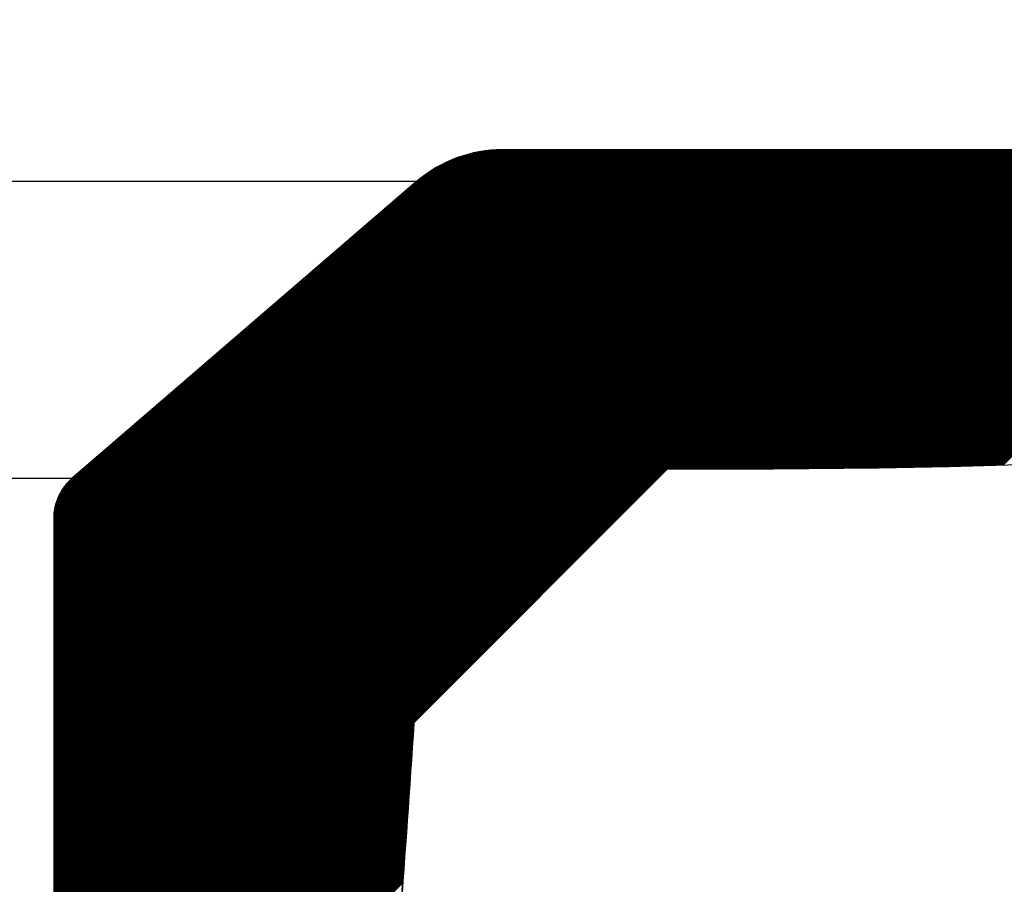
# Model space of a CAD drawing. Units: millimetres. Extents: x 156 to 2353, y 234 to 947.
# Drawn here: x 1243 to 1276, y 445 to 475 of the extents above; entities that cross this region are included whole.
import ezdxf

# ---------------------------------------------------------------- set-up
doc = ezdxf.new("R2010")
doc.units = ezdxf.units.MM
doc.header["$LTSCALE"] = 25
doc.layers.get('0').update_dxf_attribs({"lineweight": 50})
doc.layers.add('1', color=7, linetype='Continuous')

msp = doc.modelspace()

# ---------------------------------------------------------------- hatches: boundary and pattern name
at = {"lineweight": 30}
h = msp.add_hatch(color=7, dxfattribs=at)
h.dxf.hatch_style = 1
h.paths.add_polyline_path([(969.641, 730.126), (990.119, 730.126), (989.641, 267.219), (1584.393, 267.219), (1584.393, 247.219), (969.641, 247.219)])
edge = h.paths.add_edge_path()
edge.add_line((969.641, 247.219), (969.641, 730.126))

# ---------------------------------------------------------------- linework, layer by layer
at = {"color": 0, "linetype": 'Continuous', "lineweight": 30}
for p, q in [((1272.181, 459.526), (1283.173, 470.517)), ((1272.227, 459.527), (1283.22, 470.52)), ((1272.273, 459.527), (1283.267, 470.522)), ((1272.318, 459.528), (1283.315, 470.525)), ((1272.364, 459.529), (1283.362, 470.527)), ((1272.41, 459.53), (1283.409, 470.529)), ((1272.455, 459.53), (1283.457, 470.532)), ((1272.501, 459.531), (1283.504, 470.534)), ((1272.546, 459.532), (1283.551, 470.537)), ((1272.592, 459.533), (1283.599, 470.539)), ((1272.638, 459.533), (1283.646, 470.541)), ((1272.684, 459.534), (1283.693, 470.544)), ((1272.729, 459.535), (1283.741, 470.546)), ((1272.775, 459.536), (1283.788, 470.549)), ((1272.821, 459.537), (1283.835, 470.551)), ((1272.866, 459.537), (1283.883, 470.554)), ((1272.912, 459.538), (1283.93, 470.556)), ((1272.958, 459.539), (1283.978, 470.559)), ((1273.004, 459.54), (1284.025, 470.561)), ((1273.049, 459.541), (1284.072, 470.564)), ((1273.095, 459.542), (1284.12, 470.566)), ((1273.141, 459.542), (1284.167, 470.569)), ((1273.187, 459.543), (1284.215, 470.571)), ((1273.232, 459.544), (1284.262, 470.574)), ((1273.278, 459.545), (1284.31, 470.577)), ((1273.324, 459.546), (1284.357, 470.579)), ((1273.37, 459.547), (1284.404, 470.582)), ((1273.415, 459.548), (1284.452, 470.584)), ((1273.461, 459.549), (1284.499, 470.587)), ((1273.507, 459.549), (1284.547, 470.589)), ((1273.553, 459.55), (1284.594, 470.592)), ((1273.599, 459.551), (1284.642, 470.595)), ((1273.644, 459.552), (1284.689, 470.597)), ((1273.69, 459.553), (1284.737, 470.6)), ((1273.736, 459.554), (1284.784, 470.602)), ((1273.782, 459.555), (1284.832, 470.605)), ((1273.828, 459.556), (1284.879, 470.608)), ((1273.874, 459.557), (1284.927, 470.61)), ((1273.92, 459.558), (1284.975, 470.613)), ((1273.965, 459.559), (1285.022, 470.616)), ((1274.011, 459.56), (1285.07, 470.618)), ((1274.057, 459.561), (1285.117, 470.621)), ((1274.103, 459.562), (1285.165, 470.624)), ((1274.149, 459.563), (1285.212, 470.626)), ((1274.195, 459.564), (1285.26, 470.629)), ((1274.241, 459.565), (1285.308, 470.632)), ((1274.287, 459.566), (1285.355, 470.634)), ((1274.333, 459.567), (1285.403, 470.637)), ((1274.379, 459.568), (1285.45, 470.64)), ((1274.424, 459.569), (1285.498, 470.643)), ((1274.47, 459.57), (1285.546, 470.645)), ((1274.516, 459.571), (1285.593, 470.648)), ((1274.562, 459.572), (1285.641, 470.651)), ((1274.608, 459.573), (1285.689, 470.653)), ((1274.654, 459.574), (1285.736, 470.656)), ((1274.7, 459.575), (1285.784, 470.659)), ((1274.746, 459.576), (1285.832, 470.662)), ((1274.792, 459.577), (1285.879, 470.665)), ((1274.838, 459.578), (1285.927, 470.667)), ((1274.884, 459.58), (1285.975, 470.67)), ((1274.93, 459.581), (1286.022, 470.673)), ((1274.976, 459.582), (1286.07, 470.676)), ((1275.022, 459.583), (1286.118, 470.679)), ((1275.068, 459.584), (1286.166, 470.681)), ((1275.114, 459.585), (1286.213, 470.684)), ((1275.16, 459.586), (1286.261, 470.687)), ((1275.206, 459.587), (1286.309, 470.69)), ((1275.252, 459.589), (1286.357, 470.693)), ((1275.298, 459.59), (1286.404, 470.696)), ((1275.345, 459.591), (1286.452, 470.699)), ((1275.391, 459.592), (1286.5, 470.701)), ((1275.437, 459.593), (1286.548, 470.704)), ((1275.483, 459.594), (1286.595, 470.707)), ((1275.529, 459.596), (1286.643, 470.71)), ((1275.575, 459.597), (1286.691, 470.713)), ((1275.621, 459.598), (1286.739, 470.716)), ((1275.667, 459.599), (1286.787, 470.719)), ((1275.713, 459.6), (1286.835, 470.722)), ((1275.759, 459.602), (1286.882, 470.725)), ((1275.806, 459.603), (1286.93, 470.728)), ((1275.852, 459.604), (1286.978, 470.731)), ((1275.898, 459.605), (1287.026, 470.734)), ((1275.944, 459.607), (1287.074, 470.736)), ((1275.99, 459.608), (1287.122, 470.739)), ((1276.036, 459.609), (1287.17, 470.742)), ((1276.082, 459.61), (1287.217, 470.745)), ((1276.129, 459.612), (1287.265, 470.748)), ((1276.175, 459.613), (1287.313, 470.751)), ((1276.221, 459.614), (1287.361, 470.754)), ((1244.229, 455.147), (1259.324, 470.242)), ((1244.229, 455.102), (1259.369, 470.242)), ((1244.229, 455.057), (1259.414, 470.242)), ((1244.229, 455.012), (1259.459, 470.242)), ((1244.229, 454.967), (1259.504, 470.242)), ((1244.229, 454.922), (1259.549, 470.242)), ((1244.229, 454.878), (1259.593, 470.242)), ((1244.229, 454.833), (1259.638, 470.242)), ((1244.229, 454.788), (1259.683, 470.242)), ((1244.229, 454.743), (1259.728, 470.242)), ((1244.229, 454.698), (1259.773, 470.242)), ((1244.229, 454.653), (1259.818, 470.242)), ((1244.229, 454.608), (1259.863, 470.242)), ((1244.229, 454.563), (1259.908, 470.242)), ((1244.229, 454.518), (1259.953, 470.242)), ((1244.229, 454.473), (1259.998, 470.242)), ((1244.229, 454.429), (1260.042, 470.242)), ((1244.229, 454.384), (1260.087, 470.242)), ((1244.229, 454.339), (1260.132, 470.242)), ((1244.229, 454.294), (1260.177, 470.242)), ((1244.229, 454.249), (1260.222, 470.242)), ((1244.229, 454.204), (1260.267, 470.242)), ((1244.229, 454.159), (1260.312, 470.242)), ((1244.229, 454.114), (1260.357, 470.242)), ((1244.229, 454.069), (1260.402, 470.242)), ((1244.229, 454.024), (1260.447, 470.242)), ((1244.229, 453.98), (1260.491, 470.242)), ((1244.229, 453.935), (1260.536, 470.242)), ((1244.229, 453.89), (1260.581, 470.242)), ((1244.229, 453.845), (1260.626, 470.242)), ((1244.229, 453.8), (1260.671, 470.242)), ((1244.229, 453.755), (1260.716, 470.242)), ((1244.229, 453.71), (1260.761, 470.242)), ((1244.229, 453.665), (1260.806, 470.242)), ((1244.229, 453.62), (1260.851, 470.242)), ((1244.229, 453.575), (1260.896, 470.242)), ((1244.229, 453.531), (1260.94, 470.242)), ((1244.229, 453.486), (1260.985, 470.242)), ((1244.229, 453.441), (1261.03, 470.242)), ((1244.229, 453.396), (1261.075, 470.242)), ((1244.229, 453.351), (1261.12, 470.242)), ((1244.229, 453.306), (1261.165, 470.242)), ((1244.229, 453.261), (1261.21, 470.242)), ((1244.229, 453.216), (1261.255, 470.242)), ((1244.229, 453.171), (1261.3, 470.242)), ((1244.229, 453.126), (1261.345, 470.242)), ((1244.229, 453.082), (1261.39, 470.242)), ((1244.229, 453.037), (1261.434, 470.242)), ((1244.229, 452.992), (1261.479, 470.242)), ((1244.229, 452.947), (1261.524, 470.242)), ((1244.229, 452.902), (1261.569, 470.242)), ((1244.229, 452.857), (1261.614, 470.242)), ((1244.229, 452.812), (1261.659, 470.242)), ((1244.229, 452.767), (1261.704, 470.242)), ((1244.229, 452.722), (1261.749, 470.242)), ((1244.229, 452.677), (1261.794, 470.242)), ((1244.229, 452.633), (1261.839, 470.242)), ((1244.229, 452.588), (1261.883, 470.242)), ((1244.229, 452.543), (1261.928, 470.242)), ((1244.229, 452.498), (1261.973, 470.242)), ((1244.229, 452.453), (1262.018, 470.242)), ((1244.229, 452.408), (1262.063, 470.242)), ((1244.229, 452.363), (1262.108, 470.242)), ((1244.229, 452.318), (1262.153, 470.242)), ((1244.229, 452.273), (1262.198, 470.242)), ((1244.229, 452.228), (1262.243, 470.242)), ((1244.229, 452.183), (1262.288, 470.242)), ((1244.229, 452.139), (1262.332, 470.242)), ((1244.229, 452.094), (1262.377, 470.242)), ((1244.229, 452.049), (1262.422, 470.242)), ((1244.229, 452.004), (1262.467, 470.242)), ((1244.229, 451.959), (1262.512, 470.242)), ((1244.229, 451.914), (1262.557, 470.242)), ((1244.229, 451.869), (1262.602, 470.242)), ((1244.229, 451.824), (1262.647, 470.242)), ((1244.229, 451.779), (1262.692, 470.242)), ((1244.229, 451.734), (1262.737, 470.242)), ((1244.229, 451.69), (1262.781, 470.242)), ((1244.229, 451.645), (1262.826, 470.242)), ((1244.229, 451.6), (1262.871, 470.242)), ((1244.229, 451.555), (1262.916, 470.242)), ((1244.229, 451.51), (1262.961, 470.242)), ((1244.229, 451.465), (1263.006, 470.242)), ((1244.229, 451.42), (1263.051, 470.242)), ((1244.229, 451.375), (1263.096, 470.242)), ((1244.229, 451.33), (1263.141, 470.242)), ((1244.229, 451.285), (1263.186, 470.242)), ((1244.229, 451.241), (1263.23, 470.242)), ((1244.229, 451.196), (1263.275, 470.242)), ((1244.229, 451.151), (1263.32, 470.242)), ((1244.229, 451.106), (1263.365, 470.242)), ((1244.229, 451.061), (1263.41, 470.242)), ((1244.229, 451.016), (1263.455, 470.242)), ((1244.229, 450.971), (1263.5, 470.242)), ((1244.229, 450.926), (1263.545, 470.242)), ((1244.229, 450.881), (1263.59, 470.242)), ((1244.229, 450.836), (1263.635, 470.242)), ((1244.229, 450.792), (1263.679, 470.242)), ((1244.229, 450.747), (1263.724, 470.242)), ((1244.229, 450.702), (1263.769, 470.242)), ((1244.229, 450.657), (1263.814, 470.242)), ((1244.229, 450.612), (1263.859, 470.242)), ((1244.229, 450.567), (1263.904, 470.242)), ((1244.229, 450.522), (1263.949, 470.242)), ((1244.229, 450.477), (1263.994, 470.242)), ((1244.229, 450.432), (1264.039, 470.242)), ((1244.229, 450.387), (1264.084, 470.242)), ((1244.229, 450.343), (1264.128, 470.242)), ((1244.229, 450.298), (1264.173, 470.242)), ((1244.229, 450.253), (1264.218, 470.242)), ((1244.229, 450.208), (1264.263, 470.242)), ((1244.229, 450.163), (1264.308, 470.242)), ((1244.229, 450.118), (1264.353, 470.242)), ((1244.229, 450.073), (1264.398, 470.242)), ((1244.229, 450.028), (1264.443, 470.242)), ((1244.229, 449.983), (1264.488, 470.242)), ((1244.229, 449.938), (1264.533, 470.242)), ((1244.229, 449.894), (1264.577, 470.242)), ((1244.229, 449.849), (1264.622, 470.242)), ((1244.229, 449.804), (1264.667, 470.242)), ((1244.229, 449.759), (1264.712, 470.242)), ((1244.229, 449.714), (1264.757, 470.242)), ((1244.229, 449.669), (1264.802, 470.242)), ((1244.229, 449.624), (1264.847, 470.242)), ((1244.229, 449.579), (1264.892, 470.242)), ((1244.229, 449.534), (1264.937, 470.242)), ((1244.229, 449.489), (1264.982, 470.242)), ((1244.229, 449.445), (1265.027, 470.242)), ((1244.229, 449.4), (1265.071, 470.242)), ((1244.229, 449.355), (1265.116, 470.242)), ((1244.229, 449.31), (1265.161, 470.242)), ((1244.229, 449.265), (1265.206, 470.242)), ((1244.229, 449.22), (1265.251, 470.242)), ((1244.229, 449.175), (1265.296, 470.242)), ((1244.229, 449.13), (1265.341, 470.242)), ((1244.229, 449.085), (1265.386, 470.242)), ((1244.229, 449.04), (1265.431, 470.242)), ((1244.229, 448.996), (1265.476, 470.242)), ((1244.229, 448.951), (1265.52, 470.242)), ((1244.229, 448.906), (1265.565, 470.242)), ((1244.229, 448.861), (1265.61, 470.242)), ((1244.229, 448.816), (1265.655, 470.242)), ((1244.229, 448.771), (1265.7, 470.242)), ((1244.229, 448.726), (1265.745, 470.242)), ((1244.229, 448.681), (1265.79, 470.242)), ((1244.229, 448.636), (1265.835, 470.242)), ((1244.229, 448.591), (1265.88, 470.242)), ((1244.229, 448.546), (1265.925, 470.242)), ((1244.229, 448.502), (1265.969, 470.242)), ((1244.229, 448.457), (1266.014, 470.242)), ((1244.229, 448.412), (1266.059, 470.242)), ((1244.229, 448.367), (1266.104, 470.242)), ((1244.229, 448.322), (1266.149, 470.242)), ((1244.229, 448.277), (1266.194, 470.242)), ((1244.229, 448.232), (1266.239, 470.242)), ((1244.229, 448.187), (1266.284, 470.242)), ((1244.229, 448.142), (1266.329, 470.242)), ((1244.229, 448.097), (1266.374, 470.242)), ((1244.229, 448.053), (1266.418, 470.242)), ((1244.229, 448.008), (1266.463, 470.242)), ((1244.229, 447.963), (1266.508, 470.242)), ((1244.229, 447.918), (1266.553, 470.242)), ((1244.229, 447.873), (1266.598, 470.242)), ((1244.229, 447.828), (1266.643, 470.242)), ((1244.229, 447.783), (1266.688, 470.242)), ((1244.229, 447.738), (1266.733, 470.242)), ((1244.229, 447.693), (1266.778, 470.242)), ((1244.229, 447.648), (1266.823, 470.242)), ((1244.229, 447.604), (1266.867, 470.242)), ((1244.229, 447.559), (1266.912, 470.242)), ((1244.229, 447.514), (1266.957, 470.242)), ((1244.229, 447.469), (1267.002, 470.242)), ((1244.229, 447.424), (1267.047, 470.242)), ((1244.229, 447.379), (1267.092, 470.242)), ((1244.229, 447.334), (1267.137, 470.242)), ((1244.229, 447.289), (1267.182, 470.242)), ((1244.229, 447.244), (1267.227, 470.242)), ((1244.229, 447.199), (1267.272, 470.242)), ((1244.229, 447.155), (1267.316, 470.242)), ((1244.229, 447.11), (1267.361, 470.242)), ((1244.229, 447.065), (1267.406, 470.242)), ((1244.229, 447.02), (1267.451, 470.242)), ((1244.229, 446.975), (1267.496, 470.242)), ((1244.229, 446.93), (1267.541, 470.242)), ((1244.229, 446.885), (1267.586, 470.242)), ((1244.229, 446.84), (1267.631, 470.242)), ((1244.229, 446.795), (1267.676, 470.242)), ((1244.229, 446.75), (1267.721, 470.242)), ((1244.229, 446.706), (1267.765, 470.242)), ((1244.229, 446.661), (1267.81, 470.242)), ((1244.229, 446.616), (1267.855, 470.242)), ((1244.229, 446.571), (1267.9, 470.242)), ((1244.229, 446.526), (1267.945, 470.242)), ((1244.229, 446.481), (1267.99, 470.242)), ((1244.229, 446.436), (1268.035, 470.242)), ((1244.229, 446.391), (1268.08, 470.242)), ((1244.229, 446.346), (1268.125, 470.242)), ((1244.229, 446.301), (1268.17, 470.242)), ((1244.229, 446.257), (1268.214, 470.242)), ((1244.229, 446.212), (1268.259, 470.242)), ((1244.229, 446.167), (1268.304, 470.242)), ((1244.229, 446.122), (1268.349, 470.242)), ((1244.229, 446.077), (1268.394, 470.242)), ((1244.229, 446.032), (1268.439, 470.242)), ((1244.229, 445.987), (1268.484, 470.242)), ((1244.229, 445.942), (1268.529, 470.242)), ((1244.229, 445.897), (1268.574, 470.242)), ((1244.229, 445.852), (1268.619, 470.242)), ((1244.229, 445.808), (1268.664, 470.242)), ((1244.229, 445.763), (1268.708, 470.242)), ((1244.229, 445.718), (1268.753, 470.242)), ((1244.229, 445.673), (1268.798, 470.242)), ((1244.229, 445.628), (1268.843, 470.242)), ((1244.229, 445.583), (1268.888, 470.242)), ((1244.229, 445.538), (1268.933, 470.242)), ((1244.229, 445.493), (1268.978, 470.242)), ((1244.229, 445.448), (1269.023, 470.242)), ((1244.229, 445.403), (1269.068, 470.242)), ((1244.229, 445.358), (1269.113, 470.242)), ((1244.229, 445.314), (1269.157, 470.242)), ((1244.229, 445.269), (1269.202, 470.242)), ((1244.229, 445.224), (1269.247, 470.242)), ((1244.229, 445.179), (1269.292, 470.242)), ((1244.229, 445.134), (1269.337, 470.242)), ((1244.229, 445.089), (1269.382, 470.242)), ((1244.229, 445.044), (1269.427, 470.242)), ((1244.229, 444.999), (1269.472, 470.242)), ((1244.229, 444.954), (1269.517, 470.242)), ((1244.229, 444.909), (1269.562, 470.242)), ((1244.229, 444.865), (1269.606, 470.242)), ((1244.229, 444.82), (1269.651, 470.242)), ((1244.229, 444.775), (1269.696, 470.242)), ((1244.229, 444.73), (1269.741, 470.242)), ((1244.229, 444.685), (1269.786, 470.242)), ((1244.229, 444.64), (1269.831, 470.242)), ((1244.229, 444.595), (1269.876, 470.242)), ((1244.229, 444.55), (1269.921, 470.242)), ((1244.229, 444.505), (1269.966, 470.242)), ((1244.229, 444.46), (1270.011, 470.242)), ((1244.229, 444.416), (1270.055, 470.242)), ((1244.229, 444.371), (1270.1, 470.242)), ((1244.229, 444.326), (1270.145, 470.242)), ((1244.229, 444.281), (1270.19, 470.242)), ((1244.229, 444.236), (1270.235, 470.242)), ((1244.229, 444.191), (1270.28, 470.242)), ((1244.229, 444.146), (1270.325, 470.242)), ((1244.229, 444.101), (1270.37, 470.242)), ((1244.229, 444.056), (1270.415, 470.242)), ((1244.229, 455.192), (1259.279, 470.241)), ((1244.229, 455.237), (1259.233, 470.24)), ((1244.229, 455.282), (1259.186, 470.239)), ((1244.229, 455.327), (1259.139, 470.237)), ((1244.229, 455.371), (1259.092, 470.234)), ((1244.229, 455.416), (1259.044, 470.231)), ((1244.229, 455.461), (1258.995, 470.227)), ((1244.229, 455.506), (1258.946, 470.223)), ((1244.229, 455.551), (1258.896, 470.218)), ((1244.229, 455.596), (1258.845, 470.212)), ((1244.229, 455.641), (1258.794, 470.206)), ((1244.229, 455.686), (1258.742, 470.199)), ((1244.229, 455.731), (1258.69, 470.191)), ((1258.54, 458.322), (1270.46, 470.242)), ((1258.745, 458.482), (1270.504, 470.242)), ((1258.902, 458.594), (1270.549, 470.242)), ((1259.036, 458.683), (1270.594, 470.242)), ((1259.155, 458.758), (1270.639, 470.242)), ((1259.265, 458.822), (1270.684, 470.242)), ((1259.367, 458.879), (1270.729, 470.242)), ((1259.463, 458.93), (1270.774, 470.242)), ((1259.554, 458.977), (1270.819, 470.242)), ((1259.64, 459.019), (1270.864, 470.242)), ((1259.724, 459.057), (1270.909, 470.242)), ((1259.804, 459.093), (1270.953, 470.242)), ((1259.882, 459.125), (1270.998, 470.242)), ((1259.957, 459.156), (1271.043, 470.242)), ((1260.03, 459.184), (1271.088, 470.242)), ((1260.102, 459.21), (1271.133, 470.242)), ((1260.171, 459.235), (1271.178, 470.242)), ((1260.239, 459.258), (1271.223, 470.242)), ((1260.306, 459.28), (1271.268, 470.242)), ((1260.371, 459.3), (1271.313, 470.242)), ((1260.434, 459.319), (1271.358, 470.242)), ((1260.497, 459.336), (1271.402, 470.242)), ((1260.558, 459.353), (1271.447, 470.242)), ((1260.619, 459.368), (1271.492, 470.242)), ((1260.678, 459.383), (1271.537, 470.242)), ((1260.737, 459.396), (1271.582, 470.242)), ((1260.794, 459.409), (1271.627, 470.242)), ((1260.851, 459.421), (1271.672, 470.242)), ((1260.907, 459.432), (1271.717, 470.242)), ((1260.962, 459.442), (1271.762, 470.242)), ((1261.017, 459.452), (1271.807, 470.242)), ((1261.07, 459.461), (1271.851, 470.242)), ((1261.123, 459.469), (1271.896, 470.242)), ((1261.176, 459.476), (1271.941, 470.242)), ((1261.228, 459.483), (1271.986, 470.242)), ((1261.279, 459.49), (1272.031, 470.242)), ((1261.33, 459.496), (1272.076, 470.242)), ((1261.38, 459.501), (1272.121, 470.242)), ((1261.43, 459.506), (1272.166, 470.242)), ((1261.479, 459.51), (1272.211, 470.242)), ((1261.527, 459.514), (1272.256, 470.242)), ((1261.575, 459.517), (1272.301, 470.242)), ((1261.623, 459.52), (1272.345, 470.242)), ((1261.67, 459.522), (1272.39, 470.242)), ((1261.717, 459.524), (1272.435, 470.242)), ((1261.764, 459.525), (1272.48, 470.242)), ((1261.809, 459.526), (1272.525, 470.242)), ((1261.855, 459.527), (1272.57, 470.242)), ((1261.9, 459.527), (1272.615, 470.242)), ((1261.945, 459.527), (1272.66, 470.242)), ((1261.989, 459.527), (1272.705, 470.242)), ((1262.034, 459.526), (1272.75, 470.242)), ((1262.078, 459.525), (1272.794, 470.242)), ((1262.122, 459.524), (1272.839, 470.242)), ((1262.166, 459.524), (1272.884, 470.242)), ((1262.21, 459.523), (1272.929, 470.242)), ((1262.255, 459.522), (1272.974, 470.242)), ((1262.299, 459.522), (1273.019, 470.242)), ((1262.343, 459.521), (1273.064, 470.242)), ((1262.387, 459.52), (1273.109, 470.242)), ((1262.432, 459.52), (1273.154, 470.242)), ((1262.476, 459.519), (1273.199, 470.242)), ((1262.52, 459.518), (1273.243, 470.242)), ((1262.564, 459.518), (1273.288, 470.242)), ((1262.609, 459.517), (1273.333, 470.242)), ((1262.653, 459.517), (1273.378, 470.242)), ((1262.697, 459.516), (1273.423, 470.242)), ((1262.741, 459.515), (1273.468, 470.242)), ((1262.786, 459.515), (1273.513, 470.242)), ((1262.83, 459.514), (1273.558, 470.242)), ((1262.874, 459.514), (1273.603, 470.242)), ((1262.919, 459.513), (1273.648, 470.242)), ((1262.963, 459.512), (1273.692, 470.242)), ((1263.007, 459.512), (1273.737, 470.242)), ((1263.052, 459.511), (1273.782, 470.242)), ((1263.096, 459.511), (1273.827, 470.242)), ((1263.14, 459.51), (1273.872, 470.242)), ((1263.185, 459.51), (1273.917, 470.242)), ((1263.229, 459.509), (1273.962, 470.242)), ((1263.273, 459.509), (1274.007, 470.242)), ((1263.318, 459.508), (1274.052, 470.242)), ((1263.362, 459.507), (1274.097, 470.242)), ((1263.407, 459.507), (1274.141, 470.242)), ((1263.451, 459.506), (1274.186, 470.242)), ((1263.495, 459.506), (1274.231, 470.242)), ((1263.54, 459.505), (1274.276, 470.242)), ((1263.584, 459.505), (1274.321, 470.242)), ((1263.629, 459.504), (1274.366, 470.242)), ((1263.673, 459.504), (1274.411, 470.242)), ((1263.717, 459.503), (1274.456, 470.242)), ((1263.762, 459.503), (1274.501, 470.242)), ((1263.806, 459.503), (1274.546, 470.242)), ((1263.851, 459.502), (1274.59, 470.242)), ((1263.895, 459.502), (1274.635, 470.242)), ((1263.94, 459.501), (1274.68, 470.242)), ((1263.984, 459.501), (1274.725, 470.242)), ((1264.029, 459.5), (1274.77, 470.242)), ((1264.073, 459.5), (1274.815, 470.242)), ((1264.118, 459.499), (1274.86, 470.242)), ((1264.162, 459.499), (1274.905, 470.242)), ((1264.207, 459.499), (1274.95, 470.242)), ((1264.251, 459.498), (1274.995, 470.242)), ((1264.296, 459.498), (1275.039, 470.242)), ((1264.34, 459.497), (1275.084, 470.242)), ((1264.385, 459.497), (1275.129, 470.242)), ((1264.429, 459.497), (1275.174, 470.242)), ((1264.474, 459.496), (1275.219, 470.242)), ((1264.518, 459.496), (1275.264, 470.242)), ((1264.563, 459.496), (1275.309, 470.242)), ((1264.607, 459.495), (1275.354, 470.242)), ((1264.652, 459.495), (1275.399, 470.242)), ((1264.696, 459.495), (1275.444, 470.242)), ((1264.741, 459.494), (1275.489, 470.242)), ((1264.786, 459.494), (1275.533, 470.242)), ((1264.83, 459.494), (1275.578, 470.242)), ((1264.875, 459.493), (1275.623, 470.242)), ((1264.919, 459.493), (1275.668, 470.242)), ((1264.964, 459.493), (1275.713, 470.242)), ((1265.009, 459.492), (1275.758, 470.242)), ((1265.053, 459.492), (1275.803, 470.242)), ((1265.098, 459.492), (1275.848, 470.242)), ((1265.142, 459.492), (1275.893, 470.242)), ((1265.187, 459.491), (1275.938, 470.242)), ((1265.232, 459.491), (1275.982, 470.242)), ((1265.276, 459.491), (1276.027, 470.242)), ((1265.321, 459.491), (1276.072, 470.242)), ((1265.366, 459.49), (1276.117, 470.242)), ((1265.41, 459.49), (1276.162, 470.242)), ((1265.455, 459.49), (1276.207, 470.242)), ((1265.5, 459.49), (1276.252, 470.242)), ((1265.544, 459.489), (1276.298, 470.243)), ((1265.589, 459.489), (1276.344, 470.244)), ((1265.634, 459.489), (1276.39, 470.246)), ((1265.678, 459.489), (1276.437, 470.247)), ((1265.723, 459.489), (1276.483, 470.248)), ((1265.768, 459.488), (1276.529, 470.25)), ((1265.813, 459.488), (1276.575, 470.251)), ((1265.857, 459.488), (1276.622, 470.253)), ((1265.902, 459.488), (1276.668, 470.254)), ((1265.947, 459.488), (1276.714, 470.255)), ((1265.991, 459.488), (1276.761, 470.257)), ((1266.036, 459.487), (1276.807, 470.258)), ((1266.081, 459.487), (1276.853, 470.26)), ((1266.126, 459.487), (1276.9, 470.261)), ((1266.171, 459.487), (1276.946, 470.263)), ((1266.215, 459.487), (1276.992, 470.264)), ((1266.26, 459.487), (1277.039, 470.265)), ((1266.305, 459.487), (1277.085, 470.267)), ((1266.35, 459.487), (1277.132, 470.268)), ((1266.394, 459.486), (1277.178, 470.27)), ((1266.439, 459.486), (1277.224, 470.271)), ((1266.484, 459.486), (1277.271, 470.273)), ((1266.529, 459.486), (1277.317, 470.274)), ((1266.574, 459.486), (1277.364, 470.276)), ((1266.619, 459.486), (1277.41, 470.277)), ((1266.663, 459.486), (1277.456, 470.279)), ((1266.708, 459.486), (1277.503, 470.28)), ((1266.753, 459.486), (1277.549, 470.282)), ((1266.798, 459.486), (1277.596, 470.284)), ((1266.843, 459.486), (1277.642, 470.285)), ((1266.888, 459.486), (1277.689, 470.287)), ((1266.933, 459.486), (1277.735, 470.288)), ((1266.977, 459.486), (1277.782, 470.29)), ((1267.022, 459.486), (1277.828, 470.291)), ((1267.067, 459.486), (1277.875, 470.293)), ((1267.112, 459.486), (1277.921, 470.295)), ((1267.157, 459.486), (1277.968, 470.296)), ((1267.202, 459.486), (1278.014, 470.298)), ((1267.247, 459.486), (1278.061, 470.299)), ((1267.292, 459.486), (1278.107, 470.301)), ((1267.337, 459.486), (1278.154, 470.303)), ((1267.382, 459.486), (1278.2, 470.304)), ((1267.427, 459.486), (1278.247, 470.306)), ((1267.472, 459.486), (1278.293, 470.308)), ((1267.517, 459.486), (1278.34, 470.309)), ((1267.562, 459.486), (1278.386, 470.311)), ((1267.606, 459.486), (1278.433, 470.313)), ((1267.651, 459.486), (1278.48, 470.314)), ((1267.696, 459.486), (1278.526, 470.316)), ((1267.741, 459.486), (1278.573, 470.318)), ((1267.786, 459.486), (1278.619, 470.319)), ((1267.831, 459.487), (1278.666, 470.321)), ((1267.876, 459.487), (1278.713, 470.323)), ((1267.921, 459.487), (1278.759, 470.325)), ((1267.966, 459.487), (1278.806, 470.326)), ((1268.012, 459.487), (1278.852, 470.328)), ((1268.057, 459.487), (1278.899, 470.33)), ((1268.102, 459.487), (1278.946, 470.331)), ((1268.147, 459.487), (1278.992, 470.333)), ((1268.192, 459.488), (1279.039, 470.335)), ((1268.237, 459.488), (1279.086, 470.337)), ((1268.282, 459.488), (1279.132, 470.339)), ((1268.327, 459.488), (1279.179, 470.34)), ((1268.372, 459.488), (1279.226, 470.342)), ((1268.417, 459.488), (1279.272, 470.344)), ((1268.462, 459.489), (1279.319, 470.346)), ((1268.507, 459.489), (1279.366, 470.348)), ((1268.552, 459.489), (1279.413, 470.349)), ((1268.597, 459.489), (1279.459, 470.351)), ((1268.643, 459.489), (1279.506, 470.353)), ((1268.688, 459.49), (1279.553, 470.355)), ((1268.733, 459.49), (1279.6, 470.357)), ((1268.778, 459.49), (1279.646, 470.359)), ((1268.823, 459.49), (1279.693, 470.36)), ((1268.868, 459.491), (1279.74, 470.362)), ((1268.913, 459.491), (1279.787, 470.364)), ((1268.959, 459.491), (1279.833, 470.366)), ((1269.004, 459.491), (1279.88, 470.368)), ((1269.049, 459.492), (1279.927, 470.37)), ((1269.094, 459.492), (1279.974, 470.372)), ((1269.139, 459.492), (1280.021, 470.374)), ((1269.184, 459.493), (1280.067, 470.375)), ((1269.23, 459.493), (1280.114, 470.377)), ((1269.275, 459.493), (1280.161, 470.379)), ((1269.32, 459.493), (1280.208, 470.381)), ((1269.365, 459.494), (1280.255, 470.383)), ((1269.411, 459.494), (1280.302, 470.385)), ((1269.456, 459.494), (1280.348, 470.387)), ((1269.501, 459.495), (1280.395, 470.389)), ((1269.546, 459.495), (1280.442, 470.391)), ((1269.591, 459.495), (1280.489, 470.393)), ((1269.637, 459.496), (1280.536, 470.395)), ((1269.682, 459.496), (1280.583, 470.397)), ((1269.727, 459.497), (1280.63, 470.399)), ((1269.773, 459.497), (1280.677, 470.401)), ((1269.818, 459.497), (1280.724, 470.403)), ((1269.863, 459.498), (1280.77, 470.405)), ((1269.908, 459.498), (1280.817, 470.407)), ((1269.954, 459.498), (1280.864, 470.409)), ((1269.999, 459.499), (1280.911, 470.411)), ((1270.044, 459.499), (1280.958, 470.413)), ((1270.09, 459.5), (1281.005, 470.415)), ((1270.135, 459.5), (1281.052, 470.417)), ((1270.18, 459.501), (1281.099, 470.419)), ((1270.226, 459.501), (1281.146, 470.421)), ((1270.271, 459.501), (1281.193, 470.424)), ((1270.316, 459.502), (1281.24, 470.426)), ((1270.362, 459.502), (1281.287, 470.428)), ((1270.407, 459.503), (1281.334, 470.43)), ((1270.452, 459.503), (1281.381, 470.432)), ((1270.498, 459.504), (1281.428, 470.434)), ((1270.543, 459.504), (1281.475, 470.436)), ((1270.589, 459.505), (1281.522, 470.438)), ((1270.634, 459.505), (1281.569, 470.44)), ((1270.679, 459.506), (1281.616, 470.443)), ((1270.725, 459.506), (1281.663, 470.445)), ((1270.77, 459.507), (1281.71, 470.447)), ((1270.816, 459.507), (1281.757, 470.449)), ((1270.861, 459.508), (1281.805, 470.451)), ((1270.907, 459.508), (1281.852, 470.453)), ((1270.952, 459.509), (1281.899, 470.456)), ((1270.997, 459.509), (1281.946, 470.458)), ((1271.043, 459.51), (1281.993, 470.46)), ((1271.088, 459.511), (1282.04, 470.462)), ((1271.134, 459.511), (1282.087, 470.464)), ((1271.179, 459.512), (1282.134, 470.467)), ((1271.225, 459.512), (1282.181, 470.469)), ((1271.27, 459.513), (1282.228, 470.471)), ((1271.316, 459.513), (1282.276, 470.473)), ((1271.361, 459.514), (1282.323, 470.476)), ((1271.407, 459.515), (1282.37, 470.478)), ((1271.452, 459.515), (1282.417, 470.48)), ((1271.498, 459.516), (1282.464, 470.482)), ((1271.543, 459.517), (1282.511, 470.485)), ((1271.589, 459.517), (1282.559, 470.487)), ((1271.634, 459.518), (1282.606, 470.489)), ((1271.68, 459.518), (1282.653, 470.492)), ((1271.725, 459.519), (1282.7, 470.494)), ((1271.771, 459.52), (1282.747, 470.496)), ((1271.817, 459.52), (1282.795, 470.499)), ((1271.862, 459.521), (1282.842, 470.501)), ((1271.908, 459.522), (1282.889, 470.503)), ((1271.953, 459.522), (1282.936, 470.506)), ((1271.999, 459.523), (1282.984, 470.508)), ((1272.045, 459.524), (1283.031, 470.51)), ((1272.09, 459.525), (1283.078, 470.513)), ((1272.136, 459.525), (1283.125, 470.515)), ((1244.229, 455.776), (1258.636, 470.183)), ((1244.229, 455.82), (1258.582, 470.173)), ((1244.229, 455.865), (1258.527, 470.163)), ((1244.229, 455.91), (1258.471, 470.152)), ((1244.229, 455.955), (1258.414, 470.14)), ((1244.229, 456), (1258.356, 470.127)), ((1244.229, 456.045), (1258.297, 470.112)), ((1244.229, 456.09), (1258.236, 470.097)), ((1244.229, 456.135), (1258.175, 470.081)), ((1244.229, 456.18), (1258.112, 470.063)), ((1244.229, 456.225), (1258.048, 470.043)), ((1244.229, 456.27), (1257.982, 470.022)), ((1244.229, 456.314), (1257.915, 470)), ((1244.229, 456.359), (1257.845, 469.975)), ((1244.229, 456.404), (1257.774, 469.949)), ((1244.229, 456.449), (1257.7, 469.92)), ((1244.229, 456.494), (1257.624, 469.889)), ((1244.229, 456.539), (1257.544, 469.854)), ((1244.229, 456.584), (1257.462, 469.816)), ((1244.229, 456.629), (1257.375, 469.774)), ((1244.229, 456.674), (1257.283, 469.728)), ((1244.229, 456.719), (1257.185, 469.675)), ((1244.229, 456.763), (1257.079, 469.614)), ((1244.229, 456.808), (1256.963, 469.542)), ((1244.229, 456.853), (1256.83, 469.454)), ((1244.229, 456.898), (1256.668, 469.337)), ((1244.229, 456.943), (1256.423, 469.136)), ((1244.229, 456.988), (1256.098, 468.857)), ((1244.229, 457.033), (1255.774, 468.578)), ((1244.229, 457.078), (1255.45, 468.298)), ((1244.229, 457.123), (1255.125, 468.019)), ((1244.229, 457.168), (1254.801, 467.739)), ((1244.229, 457.212), (1254.477, 467.46)), ((1244.229, 457.257), (1254.153, 467.181)), ((1244.229, 457.302), (1253.828, 466.901)), ((1244.229, 457.347), (1253.504, 466.622)), ((1244.229, 457.392), (1253.18, 466.343)), ((1244.229, 457.437), (1252.855, 466.063)), ((1244.229, 457.482), (1252.531, 465.784)), ((1244.229, 457.527), (1252.207, 465.504)), ((1244.229, 457.572), (1251.883, 465.225)), ((1244.229, 457.617), (1251.558, 464.946)), ((1244.229, 457.661), (1251.234, 464.666)), ((1244.229, 457.706), (1250.91, 464.387)), ((1244.229, 457.751), (1250.585, 464.108)), ((1244.229, 457.796), (1250.261, 463.828)), ((1244.229, 457.841), (1249.937, 463.549)), ((1244.23, 457.887), (1249.613, 463.269)), ((1244.233, 457.935), (1249.288, 462.99)), ((1244.237, 457.983), (1248.964, 462.711)), ((1244.242, 458.034), (1248.64, 462.431)), ((1244.249, 458.086), (1248.315, 462.152)), ((1244.258, 458.14), (1247.991, 461.872)), ((1244.27, 458.196), (1247.667, 461.593)), ((1244.283, 458.254), (1247.343, 461.314)), ((1244.3, 458.316), (1247.018, 461.034)), ((1244.321, 458.382), (1246.694, 460.755)), ((1244.346, 458.451), (1246.37, 460.476)), ((1244.377, 458.527), (1246.045, 460.196)), ((1244.416, 458.612), (1245.721, 459.917)), ((1244.469, 458.709), (1245.397, 459.637)), ((1244.548, 458.833), (1245.073, 459.358)), ((1256.374, 450.947), (1264.919, 459.493)), ((1256.377, 450.996), (1264.875, 459.493)), ((1256.38, 451.044), (1264.83, 459.494)), ((1256.384, 451.092), (1264.786, 459.494)), ((1256.387, 451.14), (1264.741, 459.494)), ((1256.39, 451.189), (1264.696, 459.495)), ((1256.394, 451.237), (1264.652, 459.495)), ((1256.397, 451.285), (1264.607, 459.495)), ((1256.401, 451.333), (1264.563, 459.496)), ((1256.404, 451.382), (1264.518, 459.496)), ((1256.407, 451.43), (1264.474, 459.496)), ((1256.411, 451.478), (1264.429, 459.497)), ((1256.414, 451.527), (1264.385, 459.497)), ((1256.417, 451.575), (1264.34, 459.497)), ((1256.421, 451.623), (1264.296, 459.498)), ((1256.424, 451.671), (1264.251, 459.498)), ((1256.428, 451.72), (1264.207, 459.499)), ((1256.431, 451.768), (1264.162, 459.499)), ((1256.434, 451.816), (1264.118, 459.499)), ((1256.438, 451.865), (1264.073, 459.5)), ((1256.441, 451.913), (1264.029, 459.5)), ((1256.444, 451.961), (1263.984, 459.501)), ((1256.448, 452.009), (1263.94, 459.501)), ((1256.451, 452.058), (1263.895, 459.502)), ((1256.455, 452.106), (1263.851, 459.502)), ((1256.458, 452.154), (1263.806, 459.503)), ((1256.461, 452.202), (1263.762, 459.503)), ((1256.465, 452.251), (1263.717, 459.503)), ((1256.468, 452.299), (1263.673, 459.504)), ((1256.471, 452.347), (1263.629, 459.504)), ((1256.475, 452.396), (1263.584, 459.505)), ((1256.478, 452.444), (1263.54, 459.505)), ((1256.482, 452.492), (1263.495, 459.506)), ((1256.485, 452.54), (1263.451, 459.506)), ((1256.488, 452.589), (1263.407, 459.507)), ((1256.492, 452.637), (1263.362, 459.507)), ((1256.495, 452.685), (1263.318, 459.508)), ((1256.498, 452.734), (1263.273, 459.509)), ((1256.502, 452.782), (1263.229, 459.509)), ((1256.505, 452.83), (1263.185, 459.51)), ((1256.509, 452.878), (1263.14, 459.51)), ((1256.512, 452.927), (1263.096, 459.511)), ((1256.515, 452.975), (1263.052, 459.511)), ((1256.519, 453.023), (1263.007, 459.512)), ((1256.522, 453.071), (1262.963, 459.512)), ((1256.526, 453.12), (1262.919, 459.513)), ((1256.529, 453.168), (1262.874, 459.514)), ((1256.532, 453.216), (1262.83, 459.514)), ((1256.536, 453.265), (1262.786, 459.515)), ((1256.539, 453.313), (1262.741, 459.515)), ((1256.542, 453.361), (1262.697, 459.516)), ((1256.546, 453.409), (1262.653, 459.517)), ((1256.549, 453.458), (1262.609, 459.517)), ((1256.553, 453.506), (1262.564, 459.518)), ((1256.556, 453.554), (1262.52, 459.518)), ((1256.559, 453.603), (1262.476, 459.519)), ((1256.563, 453.651), (1262.432, 459.52)), ((1256.566, 453.699), (1262.387, 459.52)), ((1256.569, 453.747), (1262.343, 459.521)), ((1256.573, 453.796), (1262.299, 459.522)), ((1256.576, 453.844), (1262.255, 459.522)), ((1256.58, 453.892), (1262.21, 459.523)), ((1256.583, 453.941), (1262.166, 459.524)), ((1256.586, 453.989), (1262.122, 459.524)), ((1256.59, 454.037), (1262.078, 459.525)), ((1256.593, 454.085), (1262.034, 459.526)), ((1256.596, 454.134), (1261.989, 459.527)), ((1256.6, 454.182), (1261.945, 459.527)), ((1256.603, 454.23), (1261.9, 459.527)), ((1256.607, 454.278), (1261.855, 459.527)), ((1256.61, 454.327), (1261.809, 459.526)), ((1256.613, 454.375), (1261.763, 459.525)), ((1256.617, 454.423), (1261.717, 459.524)), ((1256.62, 454.472), (1261.67, 459.522)), ((1256.623, 454.52), (1261.623, 459.519)), ((1256.627, 454.568), (1261.575, 459.516)), ((1256.63, 454.616), (1261.527, 459.513)), ((1256.634, 454.665), (1261.478, 459.509)), ((1256.637, 454.713), (1261.429, 459.505)), ((1256.64, 454.761), (1261.379, 459.5)), ((1256.644, 454.81), (1261.329, 459.494)), ((1256.647, 454.858), (1261.278, 459.489)), ((1256.65, 454.906), (1261.226, 459.482)), ((1256.654, 454.954), (1261.174, 459.475)), ((1256.657, 455.003), (1261.122, 459.467)), ((1256.665, 455.055), (1261.068, 459.459)), ((1256.673, 455.109), (1261.014, 459.45)), ((1256.683, 455.163), (1260.96, 459.44)), ((1256.694, 455.219), (1260.904, 459.429)), ((1256.705, 455.275), (1260.848, 459.418)), ((1256.717, 455.332), (1260.791, 459.406)), ((1256.73, 455.389), (1260.733, 459.393)), ((1256.743, 455.448), (1260.675, 459.379)), ((1256.758, 455.508), (1260.615, 459.365)), ((1256.774, 455.568), (1260.554, 459.349)), ((1256.791, 455.63), (1260.493, 459.332)), ((1256.809, 455.693), (1260.43, 459.314)), ((1256.828, 455.757), (1260.366, 459.295)), ((1256.849, 455.823), (1260.301, 459.275)), ((1256.871, 455.89), (1260.234, 459.253)), ((1256.894, 455.958), (1260.166, 459.23)), ((1256.919, 456.028), (1260.097, 459.205)), ((1256.946, 456.1), (1260.025, 459.179)), ((1256.975, 456.174), (1259.952, 459.15)), ((1257.006, 456.25), (1259.876, 459.12)), ((1257.04, 456.328), (1259.799, 459.087)), ((1257.076, 456.409), (1259.718, 459.051)), ((1257.115, 456.493), (1259.635, 459.013)), ((1257.158, 456.581), (1259.548, 458.971)), ((1257.205, 456.673), (1259.457, 458.925)), ((1257.257, 456.77), (1259.361, 458.874)), ((1257.315, 456.872), (1259.26, 458.818)), ((1257.38, 456.983), (1259.151, 458.753)), ((1257.456, 457.103), (1259.032, 458.679)), ((1257.546, 457.238), (1258.899, 458.591)), ((1257.659, 457.397), (1258.743, 458.48)), ((1257.821, 457.603), (1258.54, 458.322)), ((1244.229, 444.011), (1257.803, 457.585)), ((1244.229, 443.967), (1257.643, 457.381)), ((1244.229, 443.922), (1257.531, 457.224)), ((1244.229, 443.877), (1257.442, 457.09)), ((1244.229, 443.832), (1257.367, 456.97)), ((1244.229, 443.787), (1257.303, 456.861)), ((1244.229, 443.742), (1257.246, 456.759)), ((1244.229, 443.697), (1257.195, 456.663)), ((1244.229, 443.652), (1257.149, 456.572)), ((1244.229, 443.607), (1257.107, 456.485)), ((1244.229, 443.562), (1257.068, 456.401)), ((1244.229, 443.518), (1257.033, 456.321)), ((1244.229, 443.473), (1257, 456.243)), ((1244.229, 443.428), (1256.969, 456.168)), ((1244.229, 443.383), (1256.941, 456.095)), ((1244.229, 443.338), (1256.915, 456.024)), ((1244.229, 443.293), (1256.89, 455.954)), ((1244.229, 443.248), (1256.867, 455.886)), ((1244.229, 443.203), (1256.846, 455.82)), ((1244.229, 443.158), (1256.826, 455.755)), ((1244.229, 443.113), (1256.807, 455.691)), ((1244.229, 443.069), (1256.789, 455.628)), ((1244.229, 443.024), (1256.772, 455.567)), ((1244.229, 442.979), (1256.757, 455.507)), ((1244.229, 442.934), (1256.742, 455.447)), ((1244.229, 442.889), (1256.729, 455.389)), ((1244.229, 442.844), (1256.716, 455.331)), ((1244.229, 442.799), (1256.704, 455.274)), ((1244.229, 442.754), (1256.693, 455.218)), ((1244.229, 442.709), (1256.683, 455.163)), ((1244.229, 442.664), (1256.673, 455.109)), ((1244.229, 442.62), (1256.665, 455.055)), ((1244.229, 442.575), (1256.657, 455.003)), ((1244.229, 442.53), (1256.654, 454.954)), ((1244.229, 442.485), (1256.65, 454.906)), ((1244.229, 442.44), (1256.647, 454.858)), ((1244.229, 442.395), (1256.644, 454.809)), ((1244.229, 442.35), (1256.64, 454.761)), ((1244.229, 442.305), (1256.637, 454.713)), ((1244.229, 442.26), (1256.633, 454.665)), ((1244.229, 442.215), (1256.63, 454.616)), ((1244.229, 442.171), (1256.627, 454.568)), ((1244.229, 442.126), (1256.623, 454.52)), ((1244.229, 442.081), (1256.62, 454.471)), ((1244.229, 442.036), (1256.617, 454.423)), ((1244.229, 441.991), (1256.613, 454.375)), ((1244.229, 441.946), (1256.61, 454.327)), ((1244.229, 441.901), (1256.606, 454.278)), ((1244.229, 441.856), (1256.603, 454.23)), ((1244.229, 441.811), (1256.6, 454.182)), ((1244.229, 441.766), (1256.596, 454.134)), ((1244.229, 441.721), (1256.593, 454.085)), ((1244.229, 441.677), (1256.59, 454.037)), ((1244.229, 441.632), (1256.586, 453.989)), ((1244.229, 441.587), (1256.583, 453.94)), ((1244.229, 441.542), (1256.579, 453.892)), ((1244.229, 441.497), (1256.576, 453.844)), ((1244.229, 441.452), (1256.573, 453.796)), ((1244.229, 441.407), (1256.569, 453.747)), ((1244.229, 441.362), (1256.566, 453.699)), ((1244.229, 441.317), (1256.563, 453.651)), ((1244.229, 441.272), (1256.559, 453.602)), ((1244.229, 441.228), (1256.556, 453.554)), ((1244.229, 441.183), (1256.552, 453.506)), ((1244.229, 441.138), (1256.549, 453.458)), ((1244.229, 441.093), (1256.546, 453.409)), ((1244.229, 441.048), (1256.542, 453.361)), ((1244.229, 441.003), (1256.539, 453.313)), ((1244.229, 440.958), (1256.536, 453.265)), ((1244.229, 440.913), (1256.532, 453.216)), ((1244.229, 440.868), (1256.529, 453.168)), ((1244.229, 440.823), (1256.525, 453.12)), ((1244.229, 440.779), (1256.522, 453.071)), ((1244.229, 440.734), (1256.519, 453.023)), ((1244.229, 440.689), (1256.515, 452.975)), ((1244.229, 440.644), (1256.512, 452.927)), ((1244.229, 440.599), (1256.509, 452.878)), ((1244.229, 440.554), (1256.505, 452.83)), ((1244.229, 440.509), (1256.502, 452.782)), ((1244.229, 440.464), (1256.498, 452.733)), ((1244.229, 440.419), (1256.495, 452.685)), ((1244.229, 440.374), (1256.492, 452.637)), ((1244.229, 440.33), (1256.488, 452.589)), ((1244.229, 440.285), (1256.485, 452.54)), ((1244.229, 440.24), (1256.481, 452.492)), ((1244.229, 440.195), (1256.478, 452.444)), ((1244.229, 440.15), (1256.475, 452.395)), ((1244.229, 440.105), (1256.471, 452.347)), ((1244.229, 440.06), (1256.468, 452.299)), ((1244.229, 440.015), (1256.465, 452.251)), ((1244.229, 439.97), (1256.461, 452.202)), ((1244.229, 439.925), (1256.458, 452.154)), ((1244.229, 439.881), (1256.454, 452.106)), ((1244.229, 439.836), (1256.451, 452.058)), ((1244.229, 439.791), (1256.448, 452.009)), ((1244.229, 439.746), (1256.444, 451.961)), ((1244.229, 439.701), (1256.441, 451.913)), ((1244.229, 439.656), (1256.438, 451.864)), ((1244.229, 439.611), (1256.434, 451.816)), ((1244.229, 439.566), (1256.431, 451.768)), ((1244.229, 439.521), (1256.427, 451.72)), ((1244.229, 439.476), (1256.424, 451.671)), ((1244.229, 439.432), (1256.421, 451.623)), ((1244.229, 439.387), (1256.417, 451.575)), ((1244.229, 439.342), (1256.414, 451.526)), ((1244.229, 439.297), (1256.411, 451.478)), ((1244.229, 439.252), (1256.407, 451.43)), ((1244.229, 439.207), (1256.404, 451.382)), ((1244.229, 439.162), (1256.4, 451.333)), ((1244.229, 439.117), (1256.397, 451.285)), ((1244.229, 439.072), (1256.394, 451.237)), ((1244.229, 439.027), (1256.39, 451.189)), ((1244.229, 438.983), (1256.387, 451.14)), ((1244.229, 438.938), (1256.384, 451.092)), ((1244.229, 438.893), (1256.38, 451.044)), ((1244.229, 438.848), (1256.377, 450.995)), ((1244.229, 438.803), (1256.373, 450.947)), ((1244.229, 438.758), (1256.37, 450.899)), ((1244.229, 438.713), (1256.367, 450.851)), ((1244.229, 438.668), (1256.363, 450.802)), ((1244.229, 438.623), (1256.36, 450.754)), ((1244.229, 438.578), (1256.357, 450.706)), ((1244.229, 438.534), (1256.353, 450.657)), ((1244.229, 438.489), (1256.35, 450.609)), ((1244.229, 438.444), (1256.346, 450.561)), ((1244.229, 438.399), (1256.343, 450.513)), ((1244.229, 438.354), (1256.34, 450.464)), ((1244.229, 438.309), (1256.336, 450.416)), ((1244.229, 438.264), (1256.333, 450.368)), ((1244.229, 438.219), (1256.33, 450.319)), ((1244.229, 438.174), (1256.326, 450.271)), ((1244.229, 438.129), (1256.323, 450.223)), ((1244.229, 438.084), (1256.319, 450.175)), ((1244.229, 438.04), (1256.316, 450.126)), ((1244.229, 437.995), (1256.313, 450.078)), ((1244.229, 437.95), (1256.309, 450.03)), ((1244.229, 437.905), (1256.306, 449.982)), ((1244.229, 437.86), (1256.302, 449.933)), ((1244.229, 437.815), (1256.299, 449.885)), ((1244.229, 437.77), (1256.296, 449.837)), ((1244.229, 437.725), (1256.292, 449.788)), ((1244.229, 437.68), (1256.289, 449.74)), ((1244.229, 437.635), (1256.286, 449.692)), ((1244.229, 437.591), (1256.282, 449.644)), ((1244.229, 437.546), (1256.279, 449.595)), ((1244.229, 437.501), (1256.275, 449.547)), ((1244.229, 437.456), (1256.272, 449.499)), ((1244.229, 437.411), (1256.269, 449.45)), ((1244.229, 437.366), (1256.265, 449.402)), ((1244.229, 437.321), (1256.262, 449.354)), ((1244.229, 437.276), (1256.259, 449.306)), ((1244.229, 437.231), (1256.255, 449.257)), ((1244.229, 437.186), (1256.252, 449.209)), ((1244.229, 437.142), (1256.248, 449.161)), ((1244.229, 437.097), (1256.245, 449.113)), ((1244.229, 437.052), (1256.242, 449.064)), ((1244.229, 437.007), (1256.238, 449.016)), ((1244.229, 436.962), (1256.235, 448.968)), ((1244.229, 436.917), (1256.232, 448.919)), ((1244.229, 436.872), (1256.228, 448.871)), ((1244.229, 436.827), (1256.225, 448.823)), ((1244.229, 436.782), (1256.221, 448.775)), ((1244.229, 436.737), (1256.218, 448.726)), ((1244.229, 436.693), (1256.215, 448.678)), ((1244.229, 436.648), (1256.211, 448.63)), ((1244.229, 436.603), (1256.208, 448.581)), ((1244.229, 436.558), (1256.205, 448.533)), ((1244.229, 436.513), (1256.201, 448.485)), ((1244.229, 436.468), (1256.198, 448.437)), ((1244.229, 436.423), (1256.194, 448.388)), ((1244.229, 436.378), (1256.191, 448.34)), ((1244.229, 436.333), (1256.188, 448.292)), ((1244.229, 436.288), (1256.184, 448.244)), ((1244.229, 436.244), (1256.181, 448.195)), ((1244.229, 436.199), (1256.178, 448.147)), ((1244.229, 436.154), (1256.174, 448.099)), ((1244.229, 436.109), (1256.171, 448.05)), ((1244.229, 436.064), (1256.167, 448.002)), ((1244.229, 436.019), (1256.164, 447.954)), ((1244.229, 435.974), (1256.161, 447.906)), ((1244.229, 435.929), (1256.157, 447.857)), ((1244.229, 435.884), (1256.154, 447.809)), ((1244.229, 435.839), (1256.15, 447.761)), ((1244.229, 435.795), (1256.147, 447.712)), ((1244.229, 435.75), (1256.144, 447.664)), ((1244.229, 435.705), (1256.14, 447.616)), ((1244.229, 435.66), (1256.137, 447.568)), ((1244.229, 435.615), (1256.134, 447.519)), ((1244.229, 435.57), (1256.13, 447.471)), ((1244.229, 435.525), (1256.127, 447.423)), ((1244.229, 435.48), (1256.123, 447.374)), ((1244.229, 435.435), (1256.12, 447.326)), ((1244.229, 435.39), (1256.117, 447.278)), ((1244.229, 435.346), (1256.113, 447.23)), ((1244.229, 435.301), (1256.11, 447.181)), ((1244.229, 435.256), (1256.107, 447.133)), ((1244.229, 435.211), (1256.103, 447.085)), ((1244.229, 435.166), (1256.1, 447.037)), ((1244.229, 435.121), (1256.096, 446.988)), ((1244.229, 435.076), (1256.093, 446.94)), ((1244.229, 435.031), (1256.09, 446.892)), ((1244.229, 434.986), (1256.086, 446.843)), ((1244.229, 434.941), (1256.083, 446.795)), ((1244.229, 434.897), (1256.08, 446.747)), ((1244.229, 434.852), (1256.076, 446.699)), ((1244.229, 434.807), (1256.073, 446.65)), ((1244.229, 434.762), (1256.069, 446.602)), ((1244.229, 434.717), (1256.066, 446.554)), ((1244.229, 434.672), (1256.063, 446.505)), ((1244.229, 434.627), (1256.059, 446.457)), ((1244.229, 434.582), (1256.056, 446.409)), ((1244.229, 434.537), (1256.053, 446.361)), ((1244.229, 434.492), (1256.049, 446.312)), ((1244.229, 434.447), (1256.046, 446.264)), ((1244.229, 434.403), (1256.042, 446.216)), ((1244.229, 434.358), (1256.039, 446.168)), ((1244.229, 434.313), (1256.036, 446.119)), ((1244.229, 434.268), (1256.032, 446.071)), ((1244.229, 434.223), (1256.029, 446.023)), ((1244.229, 434.178), (1256.026, 445.974)), ((1244.229, 434.133), (1256.022, 445.926)), ((1244.229, 434.088), (1256.019, 445.878)), ((1244.229, 434.043), (1256.015, 445.83)), ((1244.229, 433.998), (1256.012, 445.781)), ((1244.229, 433.954), (1256.009, 445.733)), ((1244.229, 433.909), (1256.005, 445.685)), ((1244.229, 433.864), (1256.002, 445.636)), ((1244.229, 433.819), (1255.998, 445.588)), ((1244.229, 433.774), (1255.995, 445.54))]:
    msp.add_line(p, q, dxfattribs=at)
at = {"color": 0, "lineweight": 30}
for p, q in [((1256.461, 469.169), (1186.579, 469.172)), ((1244.844, 459.161), (1198.199, 459.161)), ((1244.229, 456.632), (1244.229, 424.242))]:
    msp.add_line(p, q, dxfattribs=at)
at = {"layer": '1', "color": 0, "linetype": 'Continuous', "lineweight": 30}
for p, q in [((1256.461, 469.169), (1244.844, 459.161)), ((1261.994, 459.527), (1261.994, 459.527)), ((1263.098, 459.511), (1263.098, 459.511)), ((1244.844, 459.161), (1244.844, 459.161)), ((1244.229, 457.82), (1244.229, 456.632)), ((1244.229, 457.82), (1244.229, 456.632)), ((1256.658, 455.011), (1256.658, 455.012))]:
    msp.add_line(p, q, dxfattribs=at)
for points, knots in [([(1489.53, 613.986), (1486.543, 602.694), (1483.035, 591.623), (1474.397, 570.168), (1469.271, 559.781), (1459.768, 544.969), (1456.272, 540.134), (1448.809, 531.058), (1444.826, 526.783), (1436.302, 518.813), (1431.755, 515.126), (1424.552, 509.993), (1422.078, 508.343), (1417.069, 505.203), (1414.531, 503.711), (1401.69, 496.597), (1390.941, 492.007), (1368.76, 484.411), (1357.291, 481.408), (1334.351, 476.518), (1322.821, 474.548), (1299.644, 471.566), (1287.993, 470.585), (1276.263, 470.242)], [0, 0, 0, 0, 0.125, 0.125, 0.25, 0.25, 0.3125, 0.3125, 0.375, 0.375, 0.4375, 0.4375, 0.46875, 0.46875, 0.5, 0.5, 0.625, 0.625, 0.75, 0.75, 0.875, 0.875, 1, 1, 1, 1]), ([(1264.937, 459.493), (1290.222, 459.323), (1315.29, 462.171), (1352.682, 469.398), (1365.163, 472.369), (1385.873, 478.894), (1394.318, 482.034), (1412.421, 490.488)], [0, 0, 0, 0, 0.538802, 0.538802, 0.808203, 0.808203, 1, 1, 1, 1]), ([(1276.192, 459.62), (1275.684, 459.604), (1274.671, 459.576), (1273.693, 459.557), (1273.206, 459.549)], [0, 0, 0, 0, 0.490923, 1, 1, 1, 1]), ([(1256.658, 455.013), (1256.848, 456.268), (1257.511, 457.451), (1259.443, 459.087), (1260.711, 459.547), (1261.994, 459.527)], [0, 0, 0, 0, 0.5, 0.5, 1, 1, 1, 1]), ([(1261.994, 459.527), (1261.954, 459.527), (1261.914, 459.527), (1261.834, 459.527), (1261.714, 459.525), (1261.595, 459.519), (1261.357, 459.501), (1261.043, 459.463), (1260.733, 459.398), (1260.502, 459.338), (1260.388, 459.306), (1260.273, 459.269), (1260.197, 459.244), (1260.159, 459.231), (1259.971, 459.164), (1259.824, 459.104), (1259.536, 458.971), (1259.255, 458.825), (1258.988, 458.655), (1258.792, 458.518), (1258.728, 458.47), (1258.633, 458.397), (1258.601, 458.372), (1258.539, 458.322), (1258.385, 458.194), (1258.123, 457.952), (1257.805, 457.599), (1257.615, 457.346), (1257.502, 457.181), (1257.48, 457.148), (1257.436, 457.081), (1257.415, 457.047), (1257.351, 456.945), (1257.311, 456.876), (1257.194, 456.667), (1257.053, 456.384), (1256.937, 456.09), (1256.834, 455.79), (1256.789, 455.637), (1256.741, 455.443), (1256.732, 455.404), (1256.715, 455.325), (1256.69, 455.208), (1256.67, 455.09), (1256.658, 455.012)], [0, 0, 0, 0, 0.015625, 0.015625, 0.03125, 0.0625, 0.0625, 0.125, 0.1875, 0.1875, 0.21875, 0.234375, 0.234375, 0.25, 0.25, 0.3125, 0.3125, 0.375, 0.4375, 0.4375, 0.46875, 0.46875, 0.484375, 0.484375, 0.5, 0.5625, 0.625, 0.6875, 0.6875, 0.703125, 0.703125, 0.71875, 0.71875, 0.75, 0.75, 0.8125, 0.875, 0.875, 0.9375, 0.9375, 0.953125, 0.953125, 0.96875, 1, 1, 1, 1]), ([(1264.936, 459.493), (1264.63, 459.495), (1264.169, 459.499), (1263.67, 459.504), (1263.478, 459.506), (1263.43, 459.507), (1263.421, 459.507), (1263.402, 459.507), (1263.373, 459.507), (1263.269, 459.509), (1263.174, 459.51), (1263.098, 459.511)], [0, 0, 0, 0, 0.5, 0.75, 0.8125, 0.8125, 0.828125, 0.828125, 0.84375, 0.875, 1, 1, 1, 1]), ([(1244.844, 459.161), (1244.748, 459.078), (1244.661, 458.985), (1244.508, 458.782), (1244.443, 458.673), (1244.337, 458.442), (1244.297, 458.321), (1244.243, 458.074), (1244.229, 457.947), (1244.229, 457.82)], [0, 0, 0, 0, 0.25, 0.25, 0.5, 0.5, 0.75, 0.75, 1, 1, 1, 1]), ([(1256.658, 455.012), (1256.352, 450.646), (1256.047, 446.28), (1255.329, 436.024), (1254.917, 430.133), (1254.505, 424.242)], [0, 0, 0, 0, 0.425649, 0.425649, 1, 1, 1, 1]), ([(1254.505, 424.242), (1254.866, 429.401), (1255.227, 434.56), (1255.944, 444.816), (1256.301, 449.914), (1256.658, 455.011)], [0, 0, 0, 0, 0.503019, 0.503019, 1, 1, 1, 1])]:
    msp.add_open_spline(points, degree=3, knots=knots, dxfattribs=at)
for points, degree in [([(1259.349, 470.242), (1258.3, 470.242), (1257.255, 469.854), (1256.461, 469.169)], 3), ([(1276.263, 470.242), (1259.349, 470.242)], 1), ([(1276.175, 470.242), (1276.213, 470.242), (1276.243, 470.242), (1276.263, 470.242)], 3), ([(1261.994, 459.527), (1262.362, 459.521), (1262.73, 459.515), (1263.098, 459.511)], 3), ([(1261.994, 459.527), (1262.362, 459.521), (1262.73, 459.515), (1263.098, 459.511)], 3), ([(1263.098, 459.511), (1263.711, 459.503), (1264.324, 459.497), (1264.937, 459.493)], 3), ([(1256.658, 455.011), (1256.658, 455.012), (1256.658, 455.012), (1256.658, 455.013)], 3)]:
    msp.add_open_spline(points, degree=degree, dxfattribs=at)

doc.saveas('drawing.dxf')
